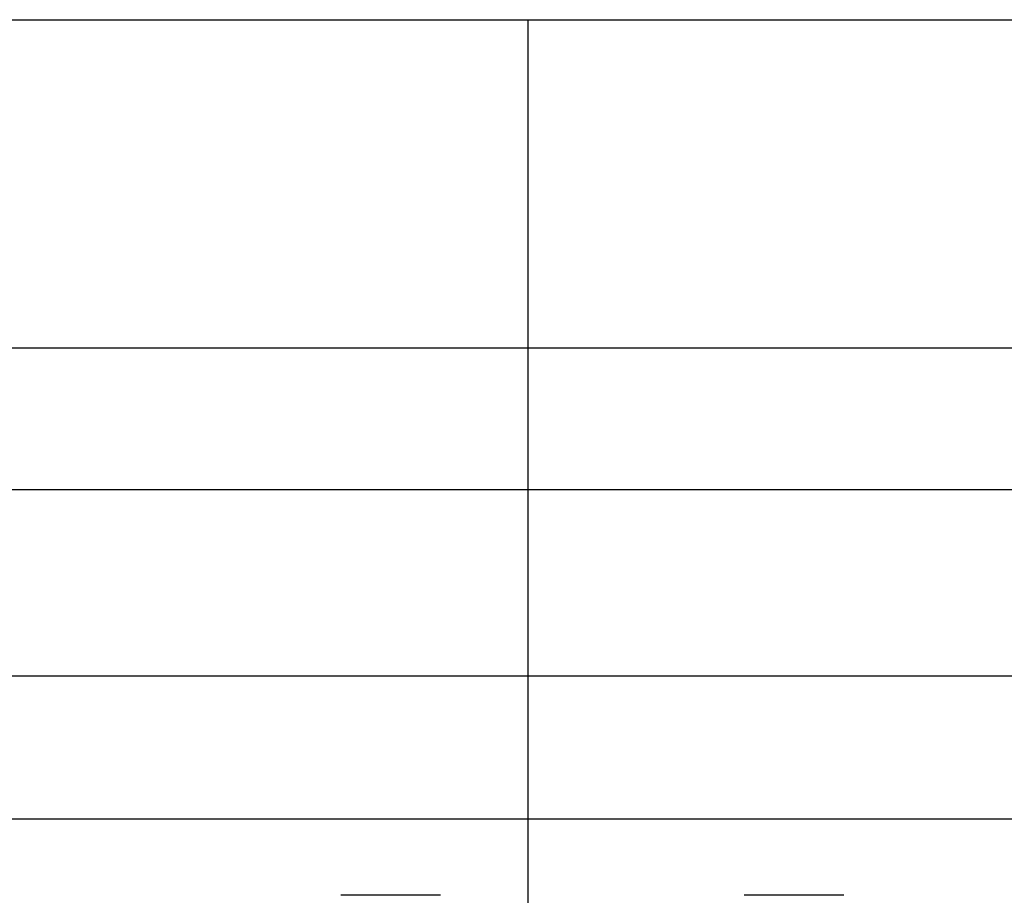
# Model space of a CAD drawing. Extents: x 0 to 7425, y 0 to 5250.
# Drawn here: x 3325 to 4076, y 4233 to 4900 of the extents above; entities that cross this region are included whole.
import ezdxf

# ---------------------------------------------------------------- set-up
doc = ezdxf.new("R2010")
doc.units = 0
doc.header["$LTSCALE"] = 25
doc.linetypes.add('PHANTOM', pattern=[12.7, 6.35, -1.27, 1.27, -1.27, 1.27, -1.27])
doc.layers.get('0').update_dxf_attribs({"linetype": 'CONTINUOUS'})
doc.layers.add('DOLD_REFERENS_RAM___LINJER', color=1, linetype='CONTINUOUS')
doc.styles.add('SLDTEXTSTYLE0', font='TXT', dxfattribs={"width": 0.7})
doc.dimstyles.new('SLDDIMSTYLE2', dxfattribs={"dimtxt": 63.5, "dimasz": 62.5, "dimexe": 0, "dimexo": 0.0625, "dimgap": 15.875, "dimtad": 0, "dimtih": 1, "dimtoh": 1, "dimrnd": 1e-09, "dimzin": 12, "dimtxsty": 'SLDTEXTSTYLE0', "dimsah": 1, "dimcen": 0.09, "dimazin": 3, "dimtfac": 1, "dimtofl": 0, "dimtmove": 0, "dimatfit": 3, "dimtolj": 1, "dimtzin": 12})

# ---------------------------------------------------------------- blocks, each defined once
blk = doc.blocks.new('_D_3')
at = {"color": 7, "linetype": 'CONTINUOUS'}
for p, q in [((4412.95, 4475.71), (4397.4, 4475.71)), ((4397.4, 4475.71), (4397.4, 4371.64)), ((4687.43, 4475.71), (4702.97, 4475.71)), ((4702.97, 4475.71), (4702.97, 4371.64)), ((4397.4, 4371.64), (4412.95, 4371.64)), ((4702.97, 4371.64), (4687.43, 4371.64)), ((2795.3, 4229.12), (2795.3, 4315.73)), ((6152.3, 4228.92), (6152.3, 4315.73)), ((6152.3, 4290.73), (2795.3, 4290.73))]:
    blk.add_line(p, q, dxfattribs=at)
for points in [[(2795.3, 4290.73), (2857.8, 4282.98), (2857.8, 4298.48)], [(6152.3, 4290.73), (6089.8, 4298.48), (6089.8, 4282.98)]]:
    blk.add_solid(points, dxfattribs=at)
at = {"color": 7, "linetype": 'CONTINUOUS', "char_height": 52.917, "attachment_point": 1, "style": 'SLDTEXTSTYLE0'}
for s, insert in [('132,17in', (4412.95, 4439.86)), ('Min.', (4229.08, 4358.94)), ('3357mm', (4412.7, 4358.94))]:
    blk.add_mtext(s, dxfattribs=dict(at, insert=insert))
blk = doc.blocks.new('_D_4')
at = {"color": 7, "linetype": 'CONTINUOUS'}
for p, q in [((4420.25, 4726.6), (4404.7, 4726.6)), ((4404.7, 4726.6), (4404.7, 4622.53)), ((4694.73, 4726.6), (4710.27, 4726.6)), ((4710.27, 4726.6), (4710.27, 4622.53)), ((4404.7, 4622.53), (4420.25, 4622.53)), ((4710.27, 4622.53), (4694.73, 4622.53)), ((1872.8, 4229.12), (1872.8, 4566.61)), ((7074.8, 4228.92), (7074.8, 4566.61)), ((7074.8, 4541.61), (1872.8, 4541.61))]:
    blk.add_line(p, q, dxfattribs=at)
for points in [[(1872.8, 4541.61), (1935.3, 4533.86), (1935.3, 4549.36)], [(7074.8, 4541.61), (7012.3, 4549.36), (7012.3, 4533.86)]]:
    blk.add_solid(points, dxfattribs=at)
at = {"color": 7, "linetype": 'CONTINUOUS', "char_height": 52.917, "attachment_point": 1, "style": 'SLDTEXTSTYLE0'}
for s, insert in [('204,80in', (4420.25, 4690.74)), ('Max.', (4221.78, 4609.83)), ('5202mm', (4420, 4609.83))]:
    blk.add_mtext(s, dxfattribs=dict(at, insert=insert))

msp = doc.modelspace()

# ---------------------------------------------------------------- linework, layer by layer
at = {"color": 7, "linetype": 'PHANTOM'}
msp.add_line((3645.7999028, 4232.5895012), (3569.7999276, 4232.5895012), dxfattribs=at)
at = {"color": 7, "linetype": 'CONTINUOUS'}
msp.add_line((3953.2999076, 4232.5895012), (3877.2999324, 4232.5895012), dxfattribs=at)
at = {"layer": 'DOLD_REFERENS_RAM___LINJER', "linetype": 'CONTINUOUS'}
msp.add_line((349.9997363, 4900), (7074.9997363, 4900), dxfattribs=at)
at = {"layer": 'DOLD_REFERENS_RAM___LINJER'}
for p, q in [((3712.4997363, 4900), (3712.4997363, 349.9998906)), ((599.9997363, 4650), (6824.9997363, 4650)), ((849.9997363, 4400), (6574.9997363, 4400))]:
    msp.add_line(p, q, dxfattribs=at)

# ---------------------------------------------------------------- dimensions: what is measured, and where the dimension line sits
at = {"color": 7, "linetype": 'CONTINUOUS'}
for base, p1, p2, text, picture, middle in [((1872.7999119, 4639.2882453), (7074.7999119, 4203.9222324), (1872.7999119, 4204.1222324), 'Max. <>', '_D_4', (4473.7999119, 4639.2882453)), ((2795.2999119, 4388.4011486), (6152.2999119, 4203.9222324), (2795.2999119, 4204.1222324), 'Min. <>', '_D_3', (4473.7999119, 4388.4011486))]:
    dim = msp.add_linear_dim(base=base, p1=p1, p2=p2, text=text, dimstyle='SLDDIMSTYLE2', dxfattribs=at)
    dim.commit()
    dim.dimension.update_dxf_attribs({"geometry": picture, "text_midpoint": middle, "dimtype": 160})

doc.saveas('drawing.dxf')
